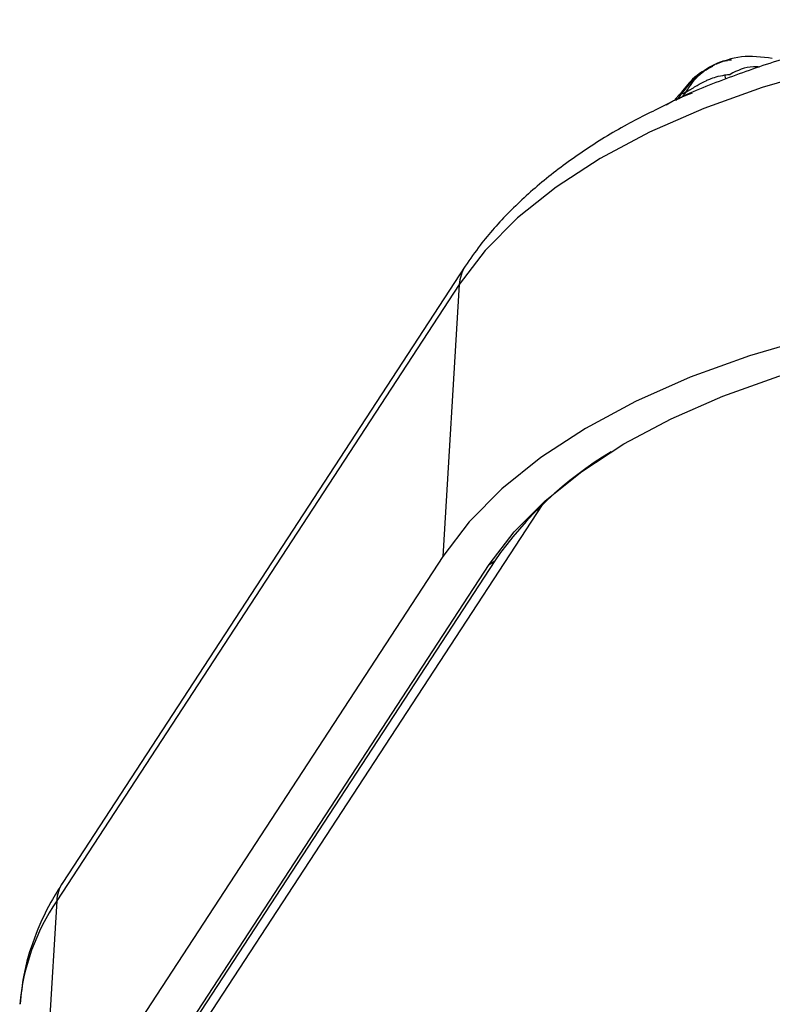
# Model space of a CAD drawing. Extents: x 13 to 197, y 9 to 288.
# Drawn here: x 108 to 113, y 211 to 218 of the extents above; entities that cross this region are included whole.
import ezdxf

# ---------------------------------------------------------------- set-up
doc = ezdxf.new("R2010")
doc.units = 0
doc.header["$MEASUREMENT"] = 0

msp = doc.modelspace()

# ---------------------------------------------------------------- linework, layer by layer
at = {"color": 7, "linetype": 'Continuous', "lineweight": 25}
for p, q in [((112.7138, 217.3228), (112.701, 217.3163)), ((112.4899, 217.1281), (112.4825, 217.1228)), ((112.4387, 217.0793), (112.4116, 217.0656)), ((111.0655, 215.9884), (108.3987, 211.9066)), ((111.026, 215.8667), (108.3592, 211.7849)), ((111.026, 215.8667), (110.9174, 214.066)), ((111.5741, 214.4072), (108.9428, 210.3796)), ((110.9174, 214.066), (108.2506, 209.9842)), ((111.2611, 214.0375), (108.5943, 209.9557)), ((111.225, 214.0128), (111.2611, 214.0375)), ((108.5582, 209.931), (111.225, 214.0128)), ((108.3592, 211.7849), (108.2506, 209.9842))]:
    msp.add_line(p, q, dxfattribs=at)
at = {"color": 8, "linetype": 'Continuous', "lineweight": 25}
for p, q in [((112.7907, 217.2286), (112.7862, 217.2553)), ((112.4348, 217.0765), (112.3965, 217.0562))]:
    msp.add_line(p, q, dxfattribs=at)
at = {"color": 7, "linetype": 'Continuous', "lineweight": 25, "flags": 128}
for points in [[(117.1242, 217.4172), (116.669, 217.4834), (116.2035, 217.5264), (115.7321, 217.5459), (115.2594, 217.5415), (114.79, 217.5134), (114.3282, 217.4619), (113.8787, 217.3873), (113.4457, 217.2906), (113.0334, 217.1724), (112.6457, 217.0341), (112.2865, 216.8769), (111.9591, 216.7024), (111.6668, 216.5123), (111.4122, 216.3082), (111.1979, 216.0924), (111.026, 215.8667)], [(115.6806, 215.7846), (115.2011, 215.7777), (114.7252, 215.7469), (114.2576, 215.6926), (113.8026, 215.6152), (113.3646, 215.5154), (112.9476, 215.3943), (112.5557, 215.2529), (112.1926, 215.0926), (111.8616, 214.9149), (111.566, 214.7215), (111.3085, 214.5142), (111.0916, 214.295), (110.9174, 214.066)], [(111.225, 214.0128), (111.3893, 214.2284), (111.594, 214.4348), (111.8373, 214.6297), (112.1167, 214.8115), (112.4296, 214.9783), (112.773, 215.1285), (113.1434, 215.2607), (113.5375, 215.3736), (113.9513, 215.4661), (114.381, 215.5373), (114.8222, 215.5866), (115.2709, 215.6134), (115.7227, 215.6176), (116.1732, 215.599), (116.6181, 215.5579), (117.0531, 215.4946)]]:
    msp.add_lwpolyline(points, dxfattribs=at)
at = {"color": 8, "linetype": 'Continuous', "lineweight": 25}
for centre, radius, start, end in [((112.3964, 217.1839), 0.1147, 304.09596, 330.52333), ((112.4317, 217.1976), 0.1117, 297.63672, 330.95918), ((111.2729, 215.8539), 0.2472, 147.05215, 177.02325), ((108.6061, 211.7721), 0.2472, 147.02317, 177.02317), ((109.5639, 210.9669), 1.4561, 145.8232, 174.74295)]:
    msp.add_arc(centre, radius, start, end, dxfattribs=at)
at = {"color": 7, "linetype": 'Continuous', "lineweight": 25}
msp.add_arc((113.3617, 212.5691), 2.563, 121.26534, 145.04481, dxfattribs=at)
for points, knots in [([(114.3561, 217.6212), (114.347, 217.6202), (114.1991, 217.6028), (113.9209, 217.5509), (113.5263, 217.4644), (113.1473, 217.3574), (112.7893, 217.2308), (112.5526, 217.1374), (112.4433, 217.0817), (112.4387, 217.0793)], [0, 0, 0, 0, 0.012783, 0.207658, 0.402845, 0.598437, 0.794535, 0.991223, 1, 1, 1, 1]), ([(113.0997, 217.3649), (113.0295, 217.3736), (112.889, 217.3909), (112.7711, 217.3445), (112.712, 217.3213)], [0, 0, 0, 0, 0.499335, 1, 1, 1, 1]), ([(112.7173, 217.3229), (112.7203, 217.325), (112.7516, 217.3473), (112.7927, 217.3518), (112.83, 217.356)], [0, 0, 0, 0, 0.095811, 1, 1, 1, 1]), ([(112.8031, 217.3481), (112.7818, 217.3461), (112.754, 217.3436), (112.7315, 217.3289), (112.7262, 217.3255)], [0, 0, 0, 0, 0.76739, 1, 1, 1, 1]), ([(112.7011, 217.3157), (112.6558, 217.2894), (112.5723, 217.2408), (112.5114, 217.159), (112.4835, 217.1216)], [0, 0, 0, 0, 0.542521, 1, 1, 1, 1]), ([(112.7034, 217.3118), (112.6694, 217.2944), (112.5882, 217.2531), (112.5301, 217.1736), (112.4963, 217.1275)], [0, 0, 0, 0, 0.419437, 1, 1, 1, 1]), ([(112.5293, 217.1434), (112.5306, 217.144), (112.5333, 217.1453), (112.5381, 217.1478), (112.5433, 217.1506), (112.549, 217.1539), (112.5552, 217.1576), (112.5619, 217.1616), (112.5691, 217.166), (112.5768, 217.1707), (112.585, 217.1757), (112.6007, 217.1852), (112.6261, 217.2001), (112.6565, 217.2154), (112.6906, 217.2307), (112.7323, 217.2457), (112.7662, 217.2516), (112.786, 217.255)], [0, 0, 0, 0, 0.0172458, 0.0349765, 0.0536727, 0.0737384, 0.0954929, 0.1191783, 0.1449725, 0.1730036, 0.2033616, 0.2361073, 0.3513745, 0.5008718, 0.5969919, 0.7649456, 1, 1, 1, 1]), ([(112.4803, 217.1212), (112.4751, 217.1146), (112.4646, 217.1013), (112.4575, 217.0941), (112.4538, 217.0904)], [0, 0, 0, 0, 0.491632, 1, 1, 1, 1]), ([(112.4116, 217.0656), (112.3187, 217.0201), (112.1186, 216.9223), (111.8436, 216.752), (111.5824, 216.5597), (111.3543, 216.352), (111.1839, 216.1602), (111.0978, 216.0353), (111.0655, 215.9884)], [0, 0, 0, 0, 0.158559, 0.341479, 0.52484, 0.708107, 0.890383, 1, 1, 1, 1]), ([(108.3987, 211.9066), (108.3721, 211.8638), (108.2978, 211.7445), (108.2063, 211.5408), (108.1372, 211.3147), (108.1235, 211.1678), (108.1176, 211.1043)], [0, 0, 0, 0, 0.170523, 0.474557, 0.772838, 1, 1, 1, 1])]:
    msp.add_open_spline(points, degree=3, knots=knots, dxfattribs=at)
at = {"color": 8, "linetype": 'Continuous', "lineweight": 25}
for points, knots in [([(112.5293, 217.1434), (112.5536, 217.1811), (112.6029, 217.2573), (112.6788, 217.3008), (112.7173, 217.3229)], [0, 0, 0, 0, 0.493406, 1, 1, 1, 1]), ([(113.0164, 217.3074), (113.0023, 217.3085), (112.9283, 217.3142), (112.8686, 217.2837), (112.8202, 217.259)], [0, 0, 0, 0, 0.190596, 1, 1, 1, 1]), ([(112.5678, 217.1349), (112.5641, 217.1337), (112.5266, 217.1207), (112.4964, 217.106), (112.4691, 217.0928)], [0, 0, 0, 0, 0.098289, 1, 1, 1, 1]), ([(112.4825, 217.1228), (112.4814, 217.1222), (112.4786, 217.1205), (112.4819, 217.1207), (112.4886, 217.1234), (112.4938, 217.1261), (112.4963, 217.1275)], [0, 0, 0, 0, 0.239138, 0.640666, 0.820781, 1, 1, 1, 1])]:
    msp.add_open_spline(points, degree=3, knots=knots, dxfattribs=at)
at = {"color": 7, "linetype": 'Continuous', "lineweight": 25}
for points in [[(112.786, 217.255), (112.7975, 217.2569), (112.809, 217.2581), (112.8202, 217.259)], [(112.4963, 217.1275), (112.5073, 217.1328), (112.5182, 217.1381), (112.5293, 217.1434)]]:
    msp.add_open_spline(points, degree=3, dxfattribs=at)

doc.saveas('drawing.dxf')
